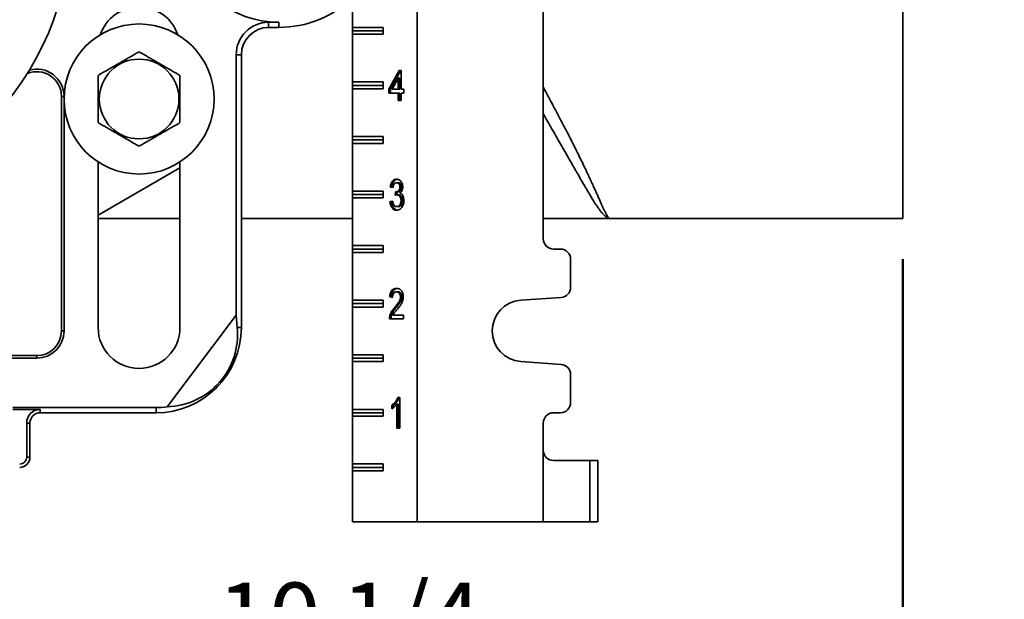
# Model space of a CAD drawing. Units: inches. Extents: x 0.2 to 8.4, y 0.1 to 10.9.
# Drawn here: x 3.2 to 4.7, y 2 to 2.9 of the extents above; entities that cross this region are included whole.
import ezdxf

# ---------------------------------------------------------------- set-up
doc = ezdxf.new("R2010")
doc.units = ezdxf.units.IN
doc.header["$MEASUREMENT"] = 0
doc.layers.add('WALL', color=7, linetype='Continuous', lineweight=50)
doc.styles.add('SLDTEXTSTYLE0', font='TXT', dxfattribs={"width": 0.605})
doc.dimstyles.new('SLDDIMSTYLE1', dxfattribs={"dimtxt": 0.101115, "dimasz": 0.1, "dimexe": 0, "dimexo": 0.0625, "dimgap": 0.025279, "dimtad": 0, "dimtih": 1, "dimtoh": 1, "dimdec": 1, "dimlfac": 6, "dimrnd": 1e-09, "dimzin": 12, "dimdsep": 46, "dimlunit": 5, "dimtxsty": 'SLDTEXTSTYLE0', "dimsah": 1, "dimcen": 0.09, "dimadec": 0, "dimazin": 3, "dimtfac": 1, "dimtdec": 3, "dimtmove": 0, "dimatfit": 0, "dimfxl": 0, "dimfrac": 2, "dimtolj": 1, "dimtzin": 12, "dimarcsym": 0})
doc.dimstyles.new('SLDDIMSTYLE2', dxfattribs={"dimtxt": 0.101115, "dimasz": 0.1, "dimexe": 0, "dimexo": 0.0625, "dimgap": 0.025279, "dimtad": 0, "dimtih": 1, "dimtoh": 1, "dimdec": 6, "dimlfac": 6, "dimrnd": 1e-09, "dimzin": 12, "dimdsep": 46, "dimlunit": 5, "dimtxsty": 'SLDTEXTSTYLE0', "dimsah": 1, "dimcen": 0.09, "dimadec": 0, "dimazin": 3, "dimtfac": 1, "dimtdec": 3, "dimtofl": 0, "dimtmove": 0, "dimatfit": 3, "dimfxl": 0, "dimfrac": 2, "dimtolj": 1, "dimtzin": 12, "dimarcsym": 0})

# ---------------------------------------------------------------- blocks, each defined once
blk = doc.blocks.new('SW_SYMBOL_MOD_BOX')
at = {"layer": 'WALL', "color": 0}
for p, q in [((7.87, 7.87), (7.87, 31.5)), ((7.87, 31.5), (31.5, 31.5)), ((31.5, 31.5), (31.5, 7.87)), ((7.87, 7.87), (31.5, 7.87))]:
    blk.add_line(p, q, dxfattribs=at)
blk = doc.blocks.new('_D_1')
at = {"layer": 'WALL'}
for p, q in [((4.8262, 3.0678), (4.8262, 3.3178)), ((4.7704, 3.0678), (4.9512, 3.0678)), ((4.765, 2.9844), (4.9512, 2.9844)), ((4.8262, 2.7666), (4.8262, 2.9844)), ((4.9512, 2.7666), (4.8262, 2.7666))]:
    blk.add_line(p, q, dxfattribs=at)
for points in [[(4.8262, 3.0678), (4.8412, 3.1678), (4.8112, 3.1678)], [(4.8262, 2.9844), (4.8112, 2.8844), (4.8412, 2.8844)]]:
    blk.add_solid(points, dxfattribs=at)
at = {"layer": 'WALL', "xscale": 0.003410658394813324, "yscale": 0.003410658394813324, "zscale": 0.003410658394813324}
blk.add_blockref('SW_SYMBOL_MOD_BOX', (5.6996, 2.7817), dxfattribs=at)
at = {"layer": 'WALL', "char_height": 0.104167, "attachment_point": 1, "style": 'SLDTEXTSTYLE0'}
for s, insert in [('1/4 [6] MIN', (5.0206, 2.9009)), ('2 1/4 [57] MAX', (5.0206, 2.7456))]:
    blk.add_mtext(s, dxfattribs=dict(at, insert=insert))
blk = doc.blocks.new('_D_6')
at = {"layer": 'WALL'}
for p, q in [((2.8678, 2.5469), (2.8678, 1.7761)), ((4.5762, 2.5522), (4.5762, 1.7761)), ((2.8678, 1.9011), (3.4674, 1.9011)), ((3.6063, 1.9011), (3.5715, 1.9011)), ((3.5715, 1.9011), (3.5715, 1.7458)), ((3.8377, 1.9011), (3.8725, 1.9011)), ((3.8725, 1.9011), (3.8725, 1.7458)), ((4.5762, 1.9011), (3.9766, 1.9011)), ((3.5715, 1.7458), (3.6063, 1.7458)), ((3.8725, 1.7458), (3.8377, 1.7458))]:
    blk.add_line(p, q, dxfattribs=at)
for points in [[(2.8678, 1.9011), (2.9678, 1.8861), (2.9678, 1.9161)], [(4.5762, 1.9011), (4.4762, 1.9161), (4.4762, 1.8861)]]:
    blk.add_solid(points, dxfattribs=at)
at = {"layer": 'WALL', "char_height": 0.10417, "attachment_point": 1, "style": 'SLDTEXTSTYLE0'}
for s, insert in [('10 1/4', (3.5291, 2.0585)), ('260', (3.6063, 1.8801))]:
    blk.add_mtext(s, dxfattribs=dict(at, insert=insert))

msp = doc.modelspace()

# ---------------------------------------------------------------- linework, layer by layer
at = {"color": 7, "linetype": 'Continuous', "lineweight": 35}
for p, q in [((3.83422944, 2.1511092), (3.83422944, 4.44277589)), ((4.02693773, 2.58340088), (4.02693773, 4.01048421)), ((3.73527106, 2.90631756), (3.73527106, 2.97923423)), ((4.57616011, 2.61465089), (4.57616011, 2.98444256)), ((3.6074102, 2.91419488), (3.6074102, 2.90631756)), ((3.6074102, 2.91419488), (3.6230352, 2.91419488)), ((3.6074102, 2.90631756), (3.6230352, 2.90631756)), ((3.6230352, 2.91419488), (3.6230352, 2.90631756)), ((3.73527106, 2.90631756), (3.78241153, 2.90631756)), ((3.73527106, 2.90631756), (3.73527106, 2.90110923)), ((3.78241153, 2.90631756), (3.78241153, 2.89590089)), ((3.73527106, 2.90110923), (3.78241153, 2.90110923)), ((3.73527106, 2.90110923), (3.73527106, 2.89590089)), ((3.73527106, 2.82298423), (3.73527106, 2.89590089)), ((3.78241153, 2.89590089), (3.73527106, 2.89590089)), ((3.55786619, 2.86465089), (3.56574351, 2.86465089)), ((3.55786619, 2.46668187), (3.55786619, 2.86465089)), ((3.56574351, 2.44798423), (3.56574351, 2.86465089)), ((3.79104756, 2.81179299), (3.80670062, 2.84051093)), ((3.79340456, 2.81179299), (3.80905762, 2.84051093)), ((3.80543148, 2.82860121), (3.79626971, 2.81179299)), ((3.80543148, 2.81179299), (3.80543148, 2.82860121)), ((3.80778848, 2.82860121), (3.80543148, 2.82860121)), ((3.80670062, 2.84051093), (3.80966198, 2.84051093)), ((3.80778848, 2.81179299), (3.80778848, 2.82860121)), ((3.80966198, 2.84051093), (3.80966198, 2.81179299)), ((3.73527106, 2.82298423), (3.78241153, 2.82298423)), ((3.73527106, 2.82298423), (3.73527106, 2.8177759)), ((3.73527106, 2.8177759), (3.78241153, 2.8177759)), ((3.73527106, 2.8177759), (3.73527106, 2.81256757)), ((3.73527106, 2.7396509), (3.73527106, 2.81256757)), ((3.78241153, 2.81256757), (3.73527106, 2.81256757)), ((3.78241153, 2.82298423), (3.78241153, 2.81256757)), ((3.29097153, 2.44277592), (3.29097153, 2.80097905)), ((3.29097153, 2.80097905), (3.29491017, 2.80097905)), ((3.29491017, 2.44277592), (3.29491017, 2.80097905)), ((3.79104756, 2.80581009), (3.79104756, 2.81179299)), ((3.79340456, 2.81179299), (3.79104756, 2.81179299)), ((3.80543148, 2.80581009), (3.79104756, 2.80581009)), ((3.79340456, 2.80581009), (3.79340456, 2.81179299)), ((3.79626971, 2.81179299), (3.80543148, 2.81179299)), ((3.80778848, 2.81179299), (3.80543148, 2.81179299)), ((3.80543148, 2.79444256), (3.80543148, 2.80581009)), ((3.80778848, 2.80581009), (3.80543148, 2.80581009)), ((3.80778848, 2.79444256), (3.80778848, 2.80581009)), ((3.80966198, 2.81179299), (3.81389258, 2.81179299)), ((3.80966198, 2.80581009), (3.80966198, 2.79444256)), ((3.81389258, 2.80581009), (3.80966198, 2.80581009)), ((3.81389258, 2.81179299), (3.81389258, 2.80581009)), ((3.80966198, 2.79444256), (3.80543148, 2.79444256)), ((3.73527106, 2.7396509), (3.78241153, 2.7396509)), ((3.73527106, 2.7396509), (3.73527106, 2.73444256)), ((3.78241153, 2.7396509), (3.78241153, 2.72923422)), ((3.73527106, 2.73444256), (3.78241153, 2.73444256)), ((3.73527106, 2.73444256), (3.73527106, 2.72923422)), ((3.73527106, 2.65631755), (3.73527106, 2.72923422)), ((3.78241153, 2.72923422), (3.73527106, 2.72923422)), ((3.34699354, 2.70090563), (3.34699354, 2.44798423)), ((3.4719935, 2.44798423), (3.4719935, 2.70090563)), ((3.4719935, 2.69171191), (3.34699354, 2.61954314)), ((3.79739336, 2.66187845), (3.79316286, 2.66247674)), ((3.79551986, 2.66247674), (3.79316286, 2.66247674)), ((3.79744586, 2.66220439), (3.79551986, 2.66247674)), ((3.805303, 2.66905794), (3.802946, 2.66905794)), ((3.81032676, 2.66238327), (3.80796976, 2.66238327)), ((3.73527106, 2.65631755), (3.78241153, 2.65631755)), ((3.73527106, 2.65631755), (3.73527106, 2.65110923)), ((3.73527106, 2.65110923), (3.78241153, 2.65110923)), ((3.73527106, 2.65110923), (3.73527106, 2.64590089)), ((3.78241153, 2.65631755), (3.78241153, 2.64590089)), ((3.8007382, 2.64991264), (3.80117448, 2.65529725)), ((3.80413965, 2.65523181), (3.80178255, 2.65523181)), ((3.80314262, 2.65049742), (3.8035262, 2.65523181)), ((3.80583187, 2.65054834), (3.80347487, 2.65054834)), ((3.73527106, 2.57298425), (3.73527106, 2.64590089)), ((3.78241153, 2.64590089), (3.73527106, 2.64590089)), ((3.79273978, 2.64033999), (3.79697038, 2.64093828)), ((3.79509678, 2.64033999), (3.79273978, 2.64033999)), ((3.79509678, 2.64033999), (3.79702894, 2.64061325)), ((3.80551459, 2.63256222), (3.80315749, 2.63256222)), ((3.81201898, 2.64186376), (3.80966198, 2.64186376)), ((3.34699354, 2.61465089), (3.4719935, 2.61465089)), ((3.56574351, 2.61465089), (3.73527106, 2.61465089)), ((4.02693773, 2.61465089), (4.12824353, 2.61465089)), ((4.12824353, 2.61465089), (4.57616011, 2.61465089)), ((3.73527106, 2.57298425), (3.78241153, 2.57298425)), ((3.73527106, 2.57298425), (3.73527106, 2.56777588)), ((3.78241153, 2.57298425), (3.78241153, 2.56256756)), ((3.73527106, 2.56777588), (3.78241153, 2.56777588)), ((3.73527106, 2.56777588), (3.73527106, 2.56256756)), ((3.73527106, 2.48965087), (3.73527106, 2.56256756)), ((3.78241153, 2.56256756), (3.73527106, 2.56256756)), ((4.05297946, 2.56777588), (4.04256273, 2.56777588)), ((4.06860446, 2.50943075), (4.06860446, 2.55215088)), ((3.80515761, 2.50239127), (3.8028006, 2.50239127)), ((3.73527106, 2.48965087), (3.78241153, 2.48965087)), ((3.73527106, 2.48965087), (3.73527106, 2.48444255)), ((3.73527106, 2.48444255), (3.78241153, 2.48444255)), ((3.73527106, 2.48444255), (3.73527106, 2.47923424)), ((3.78241153, 2.48965087), (3.78241153, 2.47923424)), ((3.7965473, 2.49401523), (3.7923167, 2.49461348)), ((3.7946738, 2.49461348), (3.7923167, 2.49461348)), ((3.7965689, 2.49434547), (3.7946738, 2.49461348)), ((3.81117292, 2.49483787), (3.80881592, 2.49483787)), ((3.99242101, 2.48953691), (4.0540684, 2.49384373)), ((3.45248237, 2.32683281), (3.55786619, 2.46668187)), ((3.55956887, 2.44798423), (3.55786619, 2.46668187)), ((3.73527106, 2.40631755), (3.73527106, 2.47923424)), ((3.78241153, 2.47923424), (3.73527106, 2.47923424)), ((3.79732726, 2.46709214), (3.8134695, 2.46709214)), ((3.80230194, 2.47856246), (3.79994494, 2.47856246)), ((3.8134695, 2.46709214), (3.8134695, 2.46110923)), ((3.8134695, 2.46110923), (3.79189371, 2.46110923)), ((3.79469355, 2.46525985), (3.79233654, 2.46525985)), ((3.29097153, 2.44277592), (3.29491017, 2.44277592)), ((3.55956887, 2.44798423), (3.56574351, 2.44798423)), ((3.73527106, 2.40631755), (3.78241153, 2.40631755)), ((3.73527106, 2.40631755), (3.73527106, 2.40110923)), ((3.78241153, 2.40631755), (3.78241153, 2.39590091)), ((3.13415089, 2.40504787), (3.25324353, 2.40504787)), ((3.13415089, 2.40110923), (3.25324353, 2.40110923)), ((3.25324353, 2.40504787), (3.25324353, 2.40110923)), ((3.73527106, 2.40110923), (3.78241153, 2.40110923)), ((3.73527106, 2.40110923), (3.73527106, 2.39590091)), ((3.73527106, 2.32298422), (3.73527106, 2.39590091)), ((3.78241153, 2.39590091), (3.73527106, 2.39590091)), ((4.0540684, 2.39170805), (3.99242101, 2.39601487)), ((4.06860446, 2.3334009), (4.06860446, 2.37612109)), ((3.80482331, 2.34110922), (3.80754668, 2.34110922)), ((3.80754668, 2.34110922), (3.80754668, 2.29444258)), ((3.21678518, 2.32565323), (3.43553518, 2.32565323)), ((3.21678518, 2.3226992), (3.25845185, 2.3226992)), ((3.25845185, 2.3226992), (3.25845185, 2.3177759)), ((3.25845185, 2.3177759), (3.43553518, 2.3177759)), ((3.43553518, 2.32565323), (3.43553518, 2.3177759)), ((3.73527106, 2.32298422), (3.78241153, 2.32298422)), ((3.73527106, 2.32298422), (3.73527106, 2.3177759)), ((3.73527106, 2.3177759), (3.78241153, 2.3177759)), ((3.73527106, 2.3177759), (3.73527106, 2.31256758)), ((3.78241153, 2.32298422), (3.78241153, 2.31256758)), ((3.79570114, 2.32392708), (3.79570114, 2.32944256)), ((3.79805824, 2.32944256), (3.79570114, 2.32944256)), ((3.79805824, 2.32552812), (3.79805824, 2.32944256)), ((3.80331618, 2.29444258), (3.80331618, 2.33080743)), ((3.80567318, 2.33080743), (3.80331618, 2.33080743)), ((3.80567318, 2.29444258), (3.80567318, 2.33080743)), ((4.04256273, 2.3177759), (4.05297946, 2.3177759)), ((3.23790352, 2.3021509), (3.23790352, 2.25006758)), ((3.23790352, 2.3021509), (3.24282684, 2.3021509)), ((3.24282684, 2.25006758), (3.24282684, 2.3021509)), ((3.73527106, 2.23965089), (3.73527106, 2.31256758)), ((3.78241153, 2.31256758), (3.73527106, 2.31256758)), ((4.02693773, 2.26048421), (4.02693773, 2.3021509)), ((3.80754668, 2.29444258), (3.80331618, 2.29444258)), ((4.02693773, 2.1511092), (4.02693773, 2.26048421)), ((3.23790352, 2.25006758), (3.24282684, 2.25006758)), ((4.04256273, 2.24485921), (4.09777114, 2.24485921)), ((4.09777114, 2.1511092), (4.09777114, 2.24485921)), ((4.09777114, 2.24485921), (4.1102711, 2.24485921)), ((4.1102711, 2.24485921), (4.1102711, 2.1511092)), ((3.73527106, 2.23965089), (3.78241153, 2.23965089)), ((3.73527106, 2.23965089), (3.73527106, 2.23444258)), ((3.73527106, 2.23444258), (3.78241153, 2.23444258)), ((3.73527106, 2.23444258), (3.73527106, 2.22923421)), ((3.73527106, 2.1511092), (3.73527106, 2.22923421)), ((3.78241153, 2.22923421), (3.73527106, 2.22923421)), ((3.78241153, 2.23965089), (3.78241153, 2.22923421)), ((3.83422944, 2.1511092), (3.73527106, 2.1511092)), ((3.83422944, 2.1511092), (4.02693773, 2.1511092)), ((4.09777114, 2.1511092), (4.02693773, 2.1511092)), ((4.1102711, 2.1511092), (4.09777114, 2.1511092))]:
    msp.add_line(p, q, dxfattribs=at)
for centre, radius in [((2.86782685, 3.06777589), 0.4375), ((3.40949352, 2.79694256), 0.11458333), ((3.40949352, 2.79694256), 0.06083545)]:
    msp.add_circle(centre, radius, dxfattribs=at)
for centre, radius, start, end in [((3.62303518, 3.06777589), 0.15358101, 115.84241287, 270), ((3.62303518, 3.06777589), 0.16145833, 270, 314.03826074), ((3.40949352, 2.87506756), 0.0625, 18.62933057, 161.37066943), ((3.60741018, 2.86465089), 0.04954399, 90, 180), ((3.60741018, 2.86465089), 0.04166667, 90, 180), ((3.25324352, 2.80097905), 0.04166667, 0, 105.61189605), ((3.25324352, 2.80097905), 0.03772801, 0, 112.54637143), ((4.04256277, 2.58340089), 0.015625, 180, 270), ((4.05297943, 2.55215089), 0.015625, 0, 90), ((4.05297943, 2.50943072), 0.015625, 273.9962874, 0), ((3.99568777, 2.44277589), 0.046875, 93.9962874, 266.0037126), ((3.25324352, 2.44277589), 0.03772801, 270, 0), ((3.25324352, 2.44277589), 0.04166667, 270, 0), ((3.40949352, 2.44798423), 0.0625, 180, 0), ((3.43553518, 2.44798423), 0.13020833, 270, 0), ((4.05297943, 2.37612107), 0.015625, 0, 86.0037126), ((4.05297943, 2.33340089), 0.015625, 270, 0), ((3.25845185, 2.30215089), 0.02054832, 90, 180), ((3.25845185, 2.30215089), 0.015625, 90, 180), ((3.43553518, 2.44798423), 0.12233101, 270, 277.96309969), ((4.04256277, 2.30215089), 0.015625, 90, 180), ((4.04256277, 2.26048423), 0.015625, 180, 270), ((3.22720185, 2.25006756), 0.01070168, 270, 0), ((3.22720185, 2.25006756), 0.015625, 270, 0)]:
    msp.add_arc(centre, radius, start, end, dxfattribs=at)
msp.add_ellipse((3.44768763, 2.4388267), major_axis=(0.09001831, -0.06783366), ratio=0.9908456348, start_param=5.3964387387, end_param=7.015195276, dxfattribs=at)
for points, knots in [([(3.4094935, 2.86911135), (3.40737301, 2.86788708), (3.40313301, 2.86543911), (3.39719265, 2.86200941), (3.39180589, 2.85889937), (3.38703144, 2.85614289), (3.38214545, 2.85332189), (3.37718, 2.85045515), (3.37211983, 2.84753363), (3.36705706, 2.84461064), (3.36239479, 2.84191889), (3.35818549, 2.83948865), (3.35311644, 2.83656204), (3.34944702, 2.83444348), (3.34699354, 2.83302695)], [0, 0, 0, 0, 0.1079920429, 0.2159343269, 0.2904575597, 0.3650727742, 0.4395431832, 0.5162538443, 0.5929659014, 0.6722180814, 0.7514898695, 0.8133376693, 0.8751919898, 1, 1, 1, 1]), ([(3.4719935, 2.83302695), (3.46987302, 2.83425122), (3.46563301, 2.83669919), (3.45969261, 2.84012886), (3.45430586, 2.84323892), (3.44953144, 2.84599544), (3.44464541, 2.84881636), (3.43968, 2.85168317), (3.43461984, 2.85460467), (3.42955706, 2.85752764), (3.4248948, 2.86021942), (3.42068549, 2.86264964), (3.41561644, 2.86557628), (3.411947, 2.86769482), (3.4094935, 2.86911135)], [0, 0, 0, 0, 0.1079919168, 0.215934675, 0.2904579495, 0.3650725773, 0.4395434274, 0.5162535708, 0.5929655906, 0.672217652, 0.7514894802, 0.8133371727, 0.875191539, 1, 1, 1, 1]), ([(3.34699354, 2.83302695), (3.34699354, 2.83145431), (3.34699354, 2.82830918), (3.34699354, 2.82307954), (3.34699354, 2.81732077), (3.34699354, 2.81100364), (3.34699354, 2.80456859), (3.34699354, 2.7981559), (3.34699354, 2.79182334), (3.34699354, 2.78562496), (3.34699354, 2.77951864), (3.34699354, 2.77333315), (3.34699354, 2.76709412), (3.34699354, 2.762937), (3.34699354, 2.76085817)], [0, 0, 0, 0, 0.0695847351, 0.1391629015, 0.2255860856, 0.3123302636, 0.3989319605, 0.4851602972, 0.5677282909, 0.6506475936, 0.7336763676, 0.8163944455, 0.9081851137, 1, 1, 1, 1]), ([(3.4719935, 2.76085817), (3.4719935, 2.762937), (3.4719935, 2.76709412), (3.4719935, 2.77333315), (3.4719935, 2.77951864), (3.4719935, 2.78562496), (3.4719935, 2.79182334), (3.4719935, 2.7981559), (3.4719935, 2.80456859), (3.4719935, 2.81100364), (3.4719935, 2.81732077), (3.4719935, 2.82307954), (3.4719935, 2.82830918), (3.4719935, 2.83145431), (3.4719935, 2.83302695)], [0, 0, 0, 0, 0.0918148863, 0.1836055545, 0.2663236324, 0.3493524064, 0.4322717091, 0.5148397028, 0.6010680395, 0.6876697364, 0.7744139144, 0.8608370985, 0.9304152649, 1, 1, 1, 1]), ([(3.34699354, 2.76085817), (3.34911403, 2.75963391), (3.35335403, 2.75718595), (3.35929439, 2.75375626), (3.36468114, 2.75064618), (3.36945559, 2.74788971), (3.37434159, 2.74506872), (3.37930703, 2.74220196), (3.3843672, 2.73928044), (3.38942997, 2.73635746), (3.39409224, 2.73366572), (3.39830155, 2.73123549), (3.40337059, 2.72830886), (3.40704001, 2.7261903), (3.4094935, 2.72477377)], [0, 0, 0, 0, 0.1079918953, 0.2159341789, 0.2904575676, 0.3650727819, 0.4395431102, 0.5162538521, 0.5929659089, 0.6722180887, 0.7514897978, 0.8133375202, 0.8751919164, 1, 1, 1, 1]), ([(3.4094935, 2.72477377), (3.411614, 2.72599803), (3.41585403, 2.72844599), (3.42179439, 2.73187571), (3.42718114, 2.73498573), (3.43195557, 2.73774225), (3.43684157, 2.74056321), (3.44180701, 2.74342999), (3.4468672, 2.74635147), (3.45192998, 2.74927447), (3.45659224, 2.75196623), (3.46080151, 2.75439648), (3.46587056, 2.7573231), (3.46954, 2.75944164), (3.4719935, 2.76085817)], [0, 0, 0, 0, 0.1079924996, 0.21593473, 0.2904579258, 0.3650725529, 0.4395435633, 0.5162535439, 0.5929661234, 0.6722182641, 0.7514900916, 0.8133372483, 0.875191614, 1, 1, 1, 1]), ([(3.79316286, 2.66247674), (3.79330168, 2.66338686), (3.79357924, 2.66520656), (3.79436926, 2.66778068), (3.7954828, 2.67010128), (3.79696624, 2.67203783), (3.79874812, 2.67346449), (3.80074658, 2.67430878), (3.80212457, 2.67439795), (3.8028138, 2.67444255)], [0, 0, 0, 0, 0.1401264196, 0.280172641, 0.4201492537, 0.5601198522, 0.70667604, 0.853288235, 1, 1, 1, 1]), ([(3.79551986, 2.66247674), (3.79565868, 2.66338684), (3.79593625, 2.66520652), (3.79672623, 2.66778091), (3.7978399, 2.67010035), (3.7993229, 2.67204139), (3.80110646, 2.67345051), (3.80271976, 2.67418779), (3.80370273, 2.67427304), (3.80399837, 2.67429867)], [0, 0, 0, 0, 0.1529168281, 0.3057485626, 0.4585028297, 0.6112505336, 0.7711849869, 0.9311805602, 1, 1, 1, 1]), ([(3.802946, 2.66905794), (3.80242825, 2.66901654), (3.80139299, 2.66893376), (3.79993792, 2.66807659), (3.7988139, 2.66675977), (3.79808579, 2.66517399), (3.79762509, 2.66357047), (3.79747061, 2.66244252), (3.79739336, 2.66187845)], [0, 0, 0, 0, 0.1867103832, 0.3733352776, 0.5597260525, 0.7063742504, 0.8531617697, 1, 1, 1, 1]), ([(3.80178255, 2.65523181), (3.80234272, 2.65527206), (3.80346291, 2.65535254), (3.80505984, 2.65613261), (3.80643286, 2.65721282), (3.80740049, 2.65875695), (3.8078986, 2.66051947), (3.80794602, 2.66176159), (3.80796976, 2.66238327)], [0, 0, 0, 0, 0.186906846, 0.3737665057, 0.5604485099, 0.7068084526, 0.853256958, 1, 1, 1, 1]), ([(3.8028138, 2.67444255), (3.80346871, 2.67439784), (3.80477863, 2.67430841), (3.80668513, 2.67355422), (3.80844874, 2.67230622), (3.80989057, 2.67069145), (3.81094063, 2.66881081), (3.81164235, 2.66686002), (3.81212278, 2.66476584), (3.8121745, 2.66330831), (3.81220036, 2.66257958)], [0, 0, 0, 0, 0.1400079811, 0.2800346852, 0.4200105455, 0.5599227861, 0.6699432395, 0.7799698059, 0.8899895993, 1, 1, 1, 1]), ([(3.80796976, 2.66238327), (3.80793531, 2.6630643), (3.80786643, 2.66442592), (3.80721143, 2.66629687), (3.80612614, 2.66784064), (3.80465039, 2.66890314), (3.80351443, 2.66900631), (3.802946, 2.66905794)], [0, 0, 0, 0, 0.1867400604, 0.3733584538, 0.5600389445, 0.779845327, 1, 1, 1, 1]), ([(3.80413965, 2.65523181), (3.80469982, 2.65527205), (3.80581999, 2.65535252), (3.80741684, 2.65613262), (3.80878987, 2.65721282), (3.80975749, 2.65875695), (3.8102556, 2.66051947), (3.81030303, 2.66176159), (3.81032676, 2.66238327)], [0, 0, 0, 0, 0.18691223107, 0.37376665802, 0.56044861677, 0.70680852392, 0.85325699365, 1, 1, 1, 1]), ([(3.81032676, 2.66238327), (3.81029236, 2.6630643), (3.81022359, 2.66442594), (3.8095684, 2.66629686), (3.80848315, 2.66784064), (3.80700739, 2.66890313), (3.80587143, 2.66900631), (3.805303, 2.66905794)], [0, 0, 0, 0, 0.1867388435, 0.3733596428, 0.5600397792, 0.7798457447, 1, 1, 1, 1]), ([(3.81220036, 2.66257958), (3.81217027, 2.66183691), (3.8121101, 2.66035168), (3.81155363, 2.65824204), (3.81065686, 2.65624479), (3.80935074, 2.65452274), (3.80824951, 2.65372418), (3.80769872, 2.65332478)], [0, 0, 0, 0, 0.1867006286, 0.3733767462, 0.5600411248, 0.7799538772, 1, 1, 1, 1]), ([(3.80347487, 2.65054834), (3.80295636, 2.65049453), (3.80203006, 2.6503984), (3.80113308, 2.65006112), (3.8007382, 2.64991264)], [0, 0, 0, 0, 0.559763841, 1, 1, 1, 1]), ([(3.80117448, 2.65529725), (3.80128773, 2.65527973), (3.80148996, 2.65524845), (3.80169315, 2.65523689), (3.80178255, 2.65523181)], [0, 0, 0, 0, 0.5600378795, 1, 1, 1, 1]), ([(3.80966198, 2.64186376), (3.80963833, 2.64250841), (3.80959104, 2.64379722), (3.80917938, 2.64566311), (3.80846413, 2.64732559), (3.8074908, 2.64874747), (3.80628343, 2.64980699), (3.80490907, 2.65045473), (3.80395301, 2.65051713), (3.80347487, 2.65054834)], [0, 0, 0, 0, 0.1400592381, 0.2800149624, 0.4199881617, 0.5600081695, 0.7066164697, 0.8532738315, 1, 1, 1, 1]), ([(3.81201898, 2.64186376), (3.81199532, 2.64250841), (3.811948, 2.64379722), (3.81153655, 2.64566311), (3.81082109, 2.64732558), (3.80984779, 2.6487475), (3.80864049, 2.64980695), (3.80726601, 2.65045475), (3.80631, 2.65051713), (3.80583187, 2.65054834)], [0, 0, 0, 0, 0.1400586108, 0.2800137082, 0.4199862806, 0.5600056612, 0.706617558, 0.8532694957, 1, 1, 1, 1]), ([(3.80769872, 2.65332478), (3.8081997, 2.65312566), (3.80920139, 2.65272755), (3.81058471, 2.65167412), (3.81178389, 2.65024614), (3.81275293, 2.64845676), (3.81344514, 2.64638865), (3.81382529, 2.64412635), (3.81387015, 2.64258693), (3.81389258, 2.64181703)], [0, 0, 0, 0, 0.1400513493, 0.2800281337, 0.4199978945, 0.559951002, 0.7065806795, 0.8532524484, 1, 1, 1, 1]), ([(3.80300554, 2.62717761), (3.80228992, 2.6272203), (3.80085905, 2.62730566), (3.79878008, 2.62815684), (3.79688546, 2.62961715), (3.79524454, 2.63167691), (3.79394626, 2.63423315), (3.79306203, 2.63718927), (3.79284723, 2.63928942), (3.79273978, 2.64033999)], [0, 0, 0, 0, 0.1400881687, 0.2801007019, 0.4200483341, 0.560062336, 0.706665027, 0.8532640886, 1, 1, 1, 1]), ([(3.8041333, 2.62732076), (3.80383017, 2.62734547), (3.80281321, 2.62742836), (3.80113844, 2.62817123), (3.79924213, 2.62961328), (3.79760159, 2.631678), (3.79630339, 2.6342329), (3.79541901, 2.6371893), (3.79520422, 2.63928944), (3.79509678, 2.64033999)], [0, 0, 0, 0, 0.0646732497, 0.21696821, 0.3691892353, 0.5214798473, 0.6809375497, 0.8403960085, 1, 1, 1, 1]), ([(3.79697038, 2.64093828), (3.79707097, 2.6403303), (3.79727216, 2.63911443), (3.79772598, 2.63735001), (3.79836174, 2.6356994), (3.79925525, 2.63425267), (3.80042797, 2.63321872), (3.80177033, 2.6326502), (3.80269496, 2.63259156), (3.80315749, 2.63256222)], [0, 0, 0, 0, 0.1401801144, 0.2803388254, 0.4204008104, 0.5602835373, 0.7067487721, 0.8533089138, 1, 1, 1, 1]), ([(3.81389258, 2.64181703), (3.81384837, 2.64070916), (3.81375997, 2.63849366), (3.81295724, 2.63532675), (3.81164909, 2.63254661), (3.80992833, 2.63017923), (3.80783756, 2.62840259), (3.8054679, 2.62733707), (3.8038265, 2.62723078), (3.80300554, 2.62717761)], [0, 0, 0, 0, 0.1400110867, 0.2799918458, 0.4199495628, 0.5599867917, 0.7065881, 0.8532487596, 1, 1, 1, 1]), ([(3.80315749, 2.63256222), (3.80364201, 2.63259442), (3.8046107, 2.63265879), (3.80601723, 2.63325457), (3.80727273, 2.63432491), (3.80831371, 2.63582663), (3.80911074, 2.63763805), (3.80958254, 2.63971063), (3.80963549, 2.6411459), (3.80966198, 2.64186376)], [0, 0, 0, 0, 0.1400715201, 0.2800410423, 0.4200346201, 0.5600220026, 0.7066558241, 0.8532802143, 1, 1, 1, 1]), ([(3.80551459, 2.63256222), (3.80599912, 2.63259442), (3.8069678, 2.63265878), (3.80837423, 2.63325459), (3.80962973, 2.63432488), (3.81067071, 2.6358267), (3.81146789, 2.63763799), (3.8119395, 2.63971065), (3.81199248, 2.6411459), (3.81201898, 2.64186376)], [0, 0, 0, 0, 0.1400721255, 0.2800377351, 0.4200319179, 0.5600165808, 0.7066559926, 0.8532795802, 1, 1, 1, 1]), ([(3.7923167, 2.49461348), (3.79241293, 2.49564573), (3.79260533, 2.49770954), (3.79336175, 2.50066557), (3.79457045, 2.50330658), (3.79627039, 2.50542129), (3.7983216, 2.50687035), (3.80058245, 2.50765019), (3.80212271, 2.50773397), (3.8028931, 2.50777588)], [0, 0, 0, 0, 0.14011472284, 0.28013526682, 0.42007474908, 0.55994244616, 0.70653060643, 0.85321595898, 1, 1, 1, 1]), ([(3.7946738, 2.49461348), (3.79476999, 2.49564571), (3.79496231, 2.49770949), (3.79571875, 2.50066577), (3.79692749, 2.50330582), (3.7986272, 2.50542409), (3.80067945, 2.50685941), (3.80255364, 2.50755), (3.80370094, 2.50763008), (3.80407923, 2.50765649)], [0, 0, 0, 0, 0.1514135453, 0.3027258755, 0.4539506069, 0.6050952507, 0.7635048347, 0.9220227084, 1, 1, 1, 1]), ([(3.8028006, 2.50239127), (3.80219397, 2.50234906), (3.8009817, 2.50226471), (3.79925432, 2.50135272), (3.7979075, 2.49985046), (3.79705912, 2.49797866), (3.79661674, 2.49603558), (3.79657045, 2.49468885), (3.7965473, 2.49401523)], [0, 0, 0, 0, 0.1868437714, 0.3733856252, 0.5597469452, 0.7063387538, 0.853114254, 1, 1, 1, 1]), ([(3.80881592, 2.49483787), (3.80879057, 2.49543272), (3.80873991, 2.49662187), (3.80827683, 2.49830823), (3.80753346, 2.49975982), (3.8065697, 2.50097181), (3.8054075, 2.50182839), (3.80412095, 2.50230837), (3.80324083, 2.50236363), (3.8028006, 2.50239127)], [0, 0, 0, 0, 0.1400033944, 0.2798781229, 0.419835176, 0.5598286468, 0.7065137997, 0.8532017074, 1, 1, 1, 1]), ([(3.8028931, 2.50777588), (3.80360825, 2.50773799), (3.80503825, 2.50766225), (3.80713555, 2.50694), (3.80908412, 2.50561965), (3.81061572, 2.50378211), (3.81175983, 2.50173393), (3.81251916, 2.49959257), (3.81297086, 2.49727775), (3.81302123, 2.49568856), (3.81304642, 2.49489395)], [0, 0, 0, 0, 0.14007637928, 0.28009294285, 0.42003165209, 0.55992970111, 0.66995381665, 0.77996198467, 0.8899785591, 1, 1, 1, 1]), ([(3.81117292, 2.49483787), (3.81114758, 2.49543272), (3.81109691, 2.49662187), (3.81063383, 2.49830822), (3.80989044, 2.49975985), (3.80892675, 2.50097177), (3.80776443, 2.50182842), (3.80647802, 2.50230835), (3.80559784, 2.50236362), (3.80515761, 2.50239127)], [0, 0, 0, 0, 0.14000352, 0.279878374, 0.4198355527, 0.5598332282, 0.7065137012, 0.8532069979, 1, 1, 1, 1]), ([(3.79994494, 2.47856246), (3.80100536, 2.4798436), (3.80312591, 2.48240553), (3.80552912, 2.48568972), (3.80713884, 2.48838524), (3.80801571, 2.49035342), (3.80867375, 2.4925134), (3.80876855, 2.49406341), (3.80881592, 2.49483787)], [0, 0, 0, 0, 0.2801829, 0.5602904701, 0.6703231735, 0.7802979478, 0.8902254399, 1, 1, 1, 1]), ([(3.80230194, 2.47856246), (3.80336236, 2.47984359), (3.80548289, 2.48240549), (3.80788616, 2.48568978), (3.80949583, 2.48838521), (3.81037271, 2.49035342), (3.81103075, 2.49251339), (3.81112555, 2.49406341), (3.81117292, 2.49483787)], [0, 0, 0, 0, 0.2801829684, 0.5602882847, 0.670323093, 0.7802978942, 0.8902254131, 1, 1, 1, 1]), ([(3.81304642, 2.49489395), (3.81299383, 2.49377804), (3.81288865, 2.4915462), (3.81206219, 2.4883698), (3.81083469, 2.48550154), (3.80907281, 2.4823823), (3.80670643, 2.47918185), (3.80482977, 2.47689316), (3.8038913, 2.47574865)], [0, 0, 0, 0, 0.13986080465, 0.27972344173, 0.41970107756, 0.55975423809, 0.77984541502, 1, 1, 1, 1]), ([(3.79233654, 2.46525985), (3.79261694, 2.46626604), (3.79317789, 2.46827901), (3.79442788, 2.47101505), (3.79598496, 2.47365439), (3.79784712, 2.47615766), (3.79924565, 2.47776085), (3.79994494, 2.47856246)], [0, 0, 0, 0, 0.1865669184, 0.3732416288, 0.5599046411, 0.7799461091, 1, 1, 1, 1]), ([(3.79469355, 2.46525985), (3.79497394, 2.46626604), (3.7955349, 2.46827901), (3.79678489, 2.47101505), (3.79834196, 2.47365439), (3.80020412, 2.47615766), (3.80160266, 2.47776085), (3.80230194, 2.47856246)], [0, 0, 0, 0, 0.1865669184, 0.3732416288, 0.5599046411, 0.7799461091, 1, 1, 1, 1]), ([(3.8038913, 2.47574865), (3.80324315, 2.4749923), (3.8019469, 2.47347967), (3.80016086, 2.47134629), (3.79853425, 2.46931973), (3.79772953, 2.46783455), (3.79732726, 2.46709214)], [0, 0, 0, 0, 0.2800410567, 0.5600591723, 0.7800828134, 1, 1, 1, 1]), ([(3.79189371, 2.46110923), (3.79190602, 2.46190007), (3.79192801, 2.46331237), (3.79221171, 2.46466475), (3.79233654, 2.46525985)], [0, 0, 0, 0, 0.5599660657, 1, 1, 1, 1]), ([(3.79425072, 2.46110923), (3.79426303, 2.46190007), (3.79428501, 2.46331237), (3.79456871, 2.46466475), (3.79469355, 2.46525985)], [0, 0, 0, 0, 0.5599660657, 1, 1, 1, 1]), ([(3.79570114, 2.32944256), (3.79639159, 2.32995032), (3.79777246, 2.33096581), (3.79969915, 2.33283954), (3.80136097, 2.33481309), (3.80276243, 2.33683129), (3.80394164, 2.33883107), (3.8045295, 2.34035006), (3.80482331, 2.34110922)], [0, 0, 0, 0, 0.18668196146, 0.3733582028, 0.56002479934, 0.70669860662, 0.853412797, 1, 1, 1, 1]), ([(3.79805824, 2.32944256), (3.79874865, 2.32995032), (3.80012946, 2.33096582), (3.80205615, 2.33283954), (3.80371798, 2.33481309), (3.80511941, 2.33683132), (3.80629878, 2.33883103), (3.80688655, 2.34035005), (3.80718031, 2.34110922)], [0, 0, 0, 0, 0.1866790831, 0.3733558793, 0.5600230307, 0.706697274, 0.8534143494, 1, 1, 1, 1]), ([(3.80331618, 2.33080743), (3.80268595, 2.33000287), (3.80142512, 2.32839331), (3.79942284, 2.32660439), (3.79753832, 2.32504783), (3.79631348, 2.32430063), (3.79570114, 2.32392708)], [0, 0, 0, 0, 0.2798782145, 0.559913921, 0.779984384, 1, 1, 1, 1])]:
    msp.add_open_spline(points, degree=3, knots=knots, dxfattribs=at)
at = {"color": 8, "linetype": 'Continuous', "lineweight": 35}
for points, knots in [([(4.02693773, 2.81489678), (4.02855888, 2.81187052), (4.03251377, 2.80448777), (4.03866222, 2.79301284), (4.04536581, 2.78045604), (4.05179111, 2.76834178), (4.05792164, 2.75666115), (4.06375299, 2.7454213), (4.0693577, 2.7344814), (4.07477351, 2.72376982), (4.07996849, 2.71331851), (4.08492702, 2.70316207), (4.08960242, 2.69342795), (4.0937727, 2.68461451), (4.09748129, 2.67666992), (4.10077208, 2.66952809), (4.10385409, 2.66276326), (4.10674329, 2.65634038), (4.10945608, 2.65028875), (4.11200325, 2.64463074), (4.11435064, 2.63942707), (4.11654418, 2.63456266), (4.11857961, 2.63009837), (4.12047538, 2.6260908), (4.1221799, 2.6226645), (4.12373208, 2.61980286), (4.12509076, 2.61753819), (4.12625693, 2.61589245), (4.12728347, 2.61489257), (4.12791739, 2.61465349), (4.12823336, 2.61465097), (4.12824353, 2.61465089)], [0, 0, 0, 0, 0.0269219979, 0.0656779406, 0.1044316408, 0.143156916, 0.1802847289, 0.2174416427, 0.254596491, 0.2917216204, 0.3298858049, 0.3680862677, 0.4062855102, 0.4444481988, 0.4768666164, 0.5093088237, 0.5417505832, 0.5741683898, 0.6073783679, 0.640614059, 0.6738488363, 0.7070577092, 0.7429696585, 0.7789135717, 0.8148578138, 0.8507701211, 0.8877517232, 0.9247679247, 0.9617861307, 0.998770411, 1, 1, 1, 1]), ([(4.12824353, 2.61465089), (4.12822345, 2.61465095), (4.12756981, 2.61465304), (4.12627449, 2.61486723), (4.12428997, 2.61576498), (4.12218577, 2.61724309), (4.11987671, 2.61931378), (4.11735845, 2.62199616), (4.11466607, 2.62529816), (4.11179073, 2.62918363), (4.1085573, 2.63388853), (4.10488479, 2.63951991), (4.10072084, 2.64617376), (4.09625424, 2.65360359), (4.09144138, 2.6617991), (4.08623733, 2.67073579), (4.08100449, 2.67981898), (4.07580042, 2.68890472), (4.07067417, 2.69786245), (4.06532147, 2.70721538), (4.05969656, 2.71702412), (4.05380148, 2.72728315), (4.04765017, 2.73798657), (4.04131045, 2.74901507), (4.03477056, 2.76039882), (4.02996528, 2.76875806), (4.02731006, 2.77341046), (4.02693773, 2.77406285)], [0, 0, 0, 0, 0.0012699654, 0.0413490516, 0.0814593398, 0.121567776, 0.1616443228, 0.2027750528, 0.2439402923, 0.285105228, 0.3262354782, 0.3742090005, 0.4222110678, 0.4701861182, 0.5191967205, 0.5682375074, 0.6172491968, 0.6583767423, 0.6995375404, 0.7406991152, 0.7818277203, 0.8240189612, 0.8662426505, 0.9084679604, 0.9506614831, 0.9930813416, 1, 1, 1, 1])]:
    msp.add_open_spline(points, degree=3, knots=knots, dxfattribs=at)

# ---------------------------------------------------------------- dimensions: what is measured, and where the dimension line sits
at = {"layer": 'WALL'}
dim = msp.add_linear_dim(base=(4.82616018, 3.06777589), p1=(4.70250763, 2.98444256), p2=(4.70793738, 3.06777589), angle=90, text='1/4 [6] MIN{\\fGDT;o}\\P2 1/4 [57] MAX', dimstyle='SLDDIMSTYLE1', dxfattribs=at)
dim.commit()
dim.dimension.update_dxf_attribs({"geometry": '_D_1', "text_midpoint": (4.82616018, 2.76661038), "dimtype": 160})
dim = msp.add_linear_dim(base=(4.57616018, 1.90110923), p1=(2.86782685, 2.60944256), p2=(4.57616018, 2.61465089), dimstyle='SLDDIMSTYLE2', dxfattribs=at)
dim.commit()
dim.dimension.update_dxf_attribs({"geometry": '_D_6', "text_midpoint": (3.72199352, 1.90110923), "dimtype": 160})

doc.saveas('drawing.dxf')
